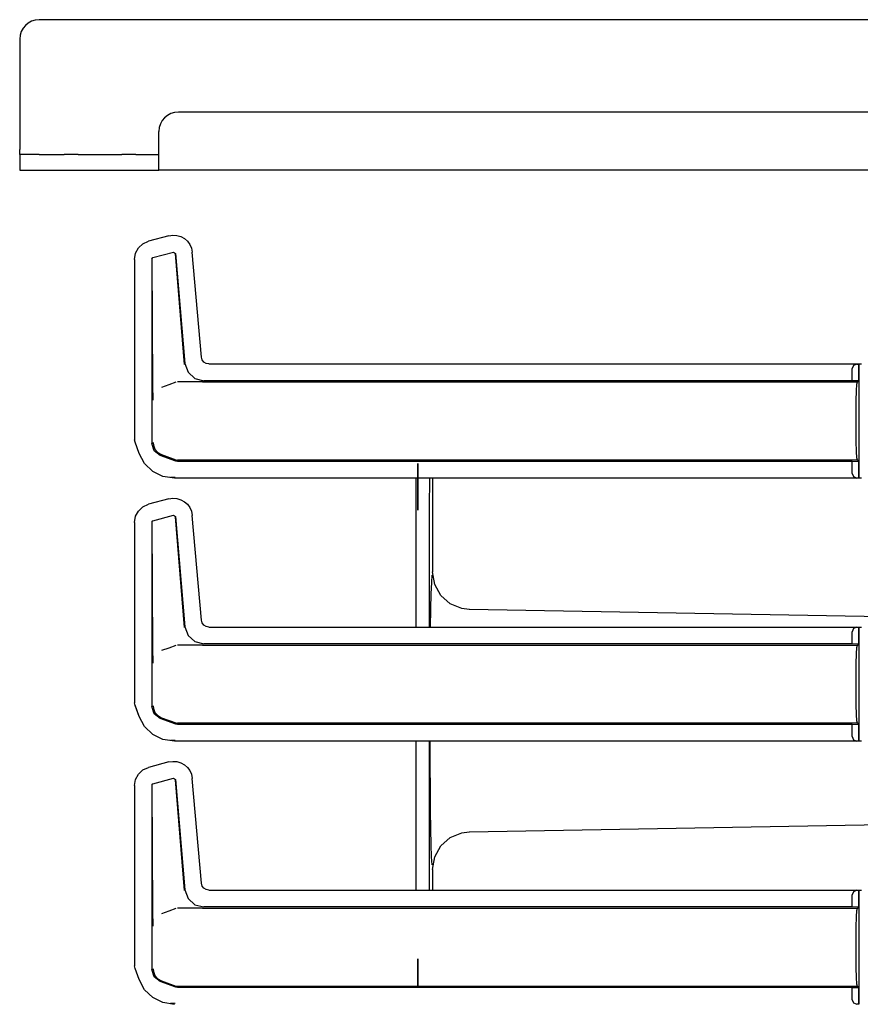
# Model space of a CAD drawing. Extents: x 11 to 59, y 10 to 130.
# Drawn here: x 49 to 55, y 99 to 105 of the extents above; entities that cross this region are included whole.
import ezdxf

# ---------------------------------------------------------------- set-up
doc = ezdxf.new("R2010")
doc.units = 0
doc.header["$MEASUREMENT"] = 0
doc.layers.add('TFR-TRI', color=7, linetype='CONTINUOUS')

msp = doc.modelspace()

# ---------------------------------------------------------------- linework, layer by layer
at = {"layer": 'TFR-TRI', "color": 5, "linetype": 'CONTINUOUS'}
for p, q in [((58.5962, 105.4288), (49.1862, 105.4288)), ((49.0562, 105.2988), (49.0562, 104.5648)), ((55.9641, 104.8148), (50.1112, 104.8148)), ((49.9812, 104.5648), (49.9812, 104.6848)), ((49.0562, 104.5418), (49.0562, 104.5648)), ((49.0562, 104.5323), (49.0562, 104.5418)), ((49.0736, 104.5323), (49.0562, 104.5323)), ((49.0562, 104.5323), (49.0562, 104.4273)), ((49.1212, 104.5323), (49.0736, 104.5323)), ((49.1862, 104.5323), (49.1212, 104.5323)), ((49.1862, 104.5323), (49.3523, 104.5323)), ((49.4021, 104.5323), (49.3523, 104.5323)), ((49.4442, 104.5323), (49.4021, 104.5323)), ((49.4442, 104.5323), (49.7356, 104.5323)), ((49.7778, 104.5323), (49.7356, 104.5323)), ((49.8275, 104.5323), (49.7778, 104.5323)), ((49.8275, 104.5323), (49.9812, 104.5323)), ((49.9812, 104.4961), (49.9812, 104.5648)), ((49.9812, 104.4457), (49.9812, 104.4961)), ((49.0562, 104.4273), (49.0736, 104.4273)), ((49.0736, 104.4273), (49.1212, 104.4273)), ((49.1212, 104.4273), (49.1862, 104.4273)), ((49.1862, 104.4273), (49.3523, 104.4273)), ((49.3523, 104.4273), (49.4021, 104.4273)), ((49.4021, 104.4273), (49.4442, 104.4273)), ((49.4442, 104.4273), (49.7356, 104.4273)), ((49.7356, 104.4273), (49.7778, 104.4273)), ((49.7778, 104.4273), (49.8275, 104.4273)), ((49.8275, 104.4273), (49.9812, 104.4273)), ((49.9812, 104.4273), (49.9812, 104.4457)), ((58.7262, 104.4273), (49.9812, 104.4273)), ((51.6922, 102.1849), (51.6922, 102.379)), ((51.781, 102.1849), (51.7825, 102.3789)), ((51.8015, 102.3789), (51.8015, 101.7556)), ((51.6922, 101.9787), (51.6922, 102.1849)), ((51.78, 101.9787), (51.781, 102.1849)), ((51.6922, 101.7663), (51.6922, 101.9787)), ((51.7797, 101.7663), (51.78, 101.9787)), ((51.6922, 101.3887), (51.6922, 101.7663)), ((51.7797, 101.3887), (51.7797, 101.7663)), ((51.7952, 101.6846), (51.798, 101.7336)), ((51.8156, 101.6729), (51.8015, 101.7556)), ((51.7926, 101.6092), (51.7952, 101.6846)), ((51.8563, 101.5995), (51.8156, 101.6729)), ((51.7902, 101.5096), (51.7926, 101.6092)), ((51.919, 101.5437), (51.8563, 101.5995)), ((51.9967, 101.5117), (51.919, 101.5437)), ((51.7882, 101.3887), (51.7902, 101.5096)), ((52.0443, 101.5057), (51.9967, 101.5117)), ((52.0472, 101.5057), (52.0443, 101.5057)), ((54.8502, 101.4567), (52.0472, 101.5057)), ((51.6922, 99.7663), (51.6922, 100.6289)), ((51.7797, 99.7663), (51.7797, 100.6289)), ((51.7852, 100.4655), (51.7845, 100.629)), ((51.7863, 100.3107), (51.7852, 100.4655)), ((51.7879, 100.1689), (51.7863, 100.3107)), ((51.7898, 100.0443), (51.7879, 100.1689)), ((52.0472, 100.027), (55.0033, 100.0786)), ((51.7921, 99.9405), (51.7898, 100.0443)), ((51.919, 99.989), (51.9967, 100.0209)), ((51.9967, 100.0209), (52.0443, 100.0269)), ((52.0443, 100.0269), (52.0472, 100.027)), ((51.8563, 99.9332), (51.919, 99.989)), ((51.7947, 99.8604), (51.7921, 99.9405)), ((51.8156, 99.8598), (51.8563, 99.9332)), ((51.7975, 99.8063), (51.7947, 99.8604)), ((51.8015, 99.777), (51.8156, 99.8598)), ((51.6922, 99.7024), (51.6922, 99.7663)), ((51.7798, 99.6387), (51.7797, 99.7663)), ((51.8015, 99.777), (51.8015, 99.6387)), ((51.6922, 99.6387), (51.6922, 99.7024))]:
    msp.add_line(p, q, dxfattribs=at)
at = {"layer": 'TFR-TRI', "color": 113, "linetype": 'CONTINUOUS'}
for p, q in [((49.8749, 103.9381), (49.9126, 103.9553)), ((50.0469, 103.9913), (49.9126, 103.9553)), ((50.0469, 103.9913), (50.074, 103.9954)), ((50.074, 103.9954), (50.1014, 103.9936)), ((50.1014, 103.9936), (50.1277, 103.9858)), ((50.1277, 103.9858), (50.1512, 103.9727)), ((50.1512, 103.9727), (50.1709, 103.9555)), ((50.1709, 103.9555), (50.1866, 103.9344)), ((49.8269, 103.8755), (49.8458, 103.9107)), ((49.8458, 103.9107), (49.8749, 103.9381)), ((49.9424, 103.8464), (50.0784, 103.8829)), ((50.0784, 103.8829), (50.091, 103.8741)), ((50.1866, 103.9344), (50.198, 103.9095)), ((50.198, 103.9095), (50.2037, 103.8815)), ((50.2647, 103.1843), (50.2037, 103.8815)), ((49.82, 103.8346), (49.8269, 103.8755)), ((49.82, 103.8346), (49.82, 102.6351)), ((49.935, 103.8368), (49.9424, 103.8464)), ((49.935, 103.8368), (49.935, 102.6102)), ((49.9414, 102.9963), (49.9362, 103.8358)), ((50.0901, 103.8728), (50.1501, 103.1355)), ((50.091, 103.8741), (50.1551, 103.1411)), ((50.2698, 103.1662), (50.2647, 103.1843)), ((50.2807, 103.1518), (50.2698, 103.1662)), ((50.1551, 103.1411), (50.1752, 103.0833)), ((50.2959, 103.1423), (50.2807, 103.1518)), ((50.3144, 103.1387), (50.2959, 103.1423)), ((50.3144, 103.1387), (54.6536, 103.1387)), ((54.6002, 103.1285), (54.5912, 103.1076)), ((54.5912, 103.027), (54.5912, 103.1076)), ((54.6223, 103.1376), (54.6002, 103.1285)), ((54.6223, 103.1376), (54.6342, 103.138)), ((54.6342, 103.138), (54.6342, 103.0256)), ((54.6344, 103.138), (54.6342, 103.138)), ((54.6349, 103.1376), (54.6344, 103.138)), ((54.6344, 103.0256), (54.6344, 103.138)), ((54.6362, 103.1076), (54.6349, 103.1376)), ((54.6362, 103.1076), (54.6362, 102.41)), ((50.1752, 103.0833), (50.2203, 103.042)), ((50.2203, 103.042), (50.2796, 103.027)), ((54.5912, 103.027), (50.2796, 103.027)), ((54.6342, 103.0256), (54.5912, 103.027)), ((54.6259, 103.0188), (54.6344, 103.0256)), ((54.6344, 103.0256), (54.6342, 103.0256)), ((49.9418, 102.9653), (49.9414, 102.9963)), ((49.9428, 102.9318), (49.9418, 102.9653)), ((50.0466, 102.9993), (49.9993, 102.982)), ((50.0942, 103.0167), (50.0466, 102.9993)), ((50.2676, 103.0188), (50.1062, 103.0188)), ((50.2679, 103.0188), (50.2676, 103.0188)), ((50.2682, 103.0188), (50.2679, 103.0188)), ((50.2692, 103.0188), (50.2682, 103.0188)), ((50.2704, 103.0188), (50.2692, 103.0188)), ((50.272, 103.0188), (50.2704, 103.0188)), ((50.272, 103.0188), (54.6259, 103.0188)), ((54.6178, 102.8954), (54.6197, 102.9602)), ((54.6197, 102.9602), (54.6226, 103.0036)), ((54.6226, 103.0036), (54.6259, 103.0188)), ((49.9435, 102.915), (49.9428, 102.9318)), ((49.9441, 102.9011), (49.9435, 102.915)), ((49.9442, 102.8989), (49.9441, 102.9011)), ((49.9442, 102.8987), (49.9442, 102.8989)), ((54.6172, 102.8188), (54.6178, 102.8954)), ((54.6172, 102.6988), (54.6172, 102.8188)), ((54.6178, 102.6223), (54.6172, 102.6988)), ((49.823, 102.618), (49.82, 102.6351)), ((49.8501, 102.5435), (49.823, 102.618)), ((49.8511, 102.5439), (49.824, 102.6184)), ((49.9504, 102.5615), (49.935, 102.6102)), ((49.9433, 102.6154), (49.9433, 102.6138)), ((49.9433, 102.6138), (49.9451, 102.5978)), ((49.9451, 102.5978), (49.9556, 102.5713)), ((49.9556, 102.5713), (49.9743, 102.5497)), ((54.6197, 102.5574), (54.6178, 102.6223)), ((49.8869, 102.4764), (49.8501, 102.5435)), ((49.9909, 102.5303), (49.9504, 102.5615)), ((49.9743, 102.5497), (49.9991, 102.5356)), ((50.0942, 102.4927), (49.9909, 102.5303)), ((49.9992, 102.5355), (49.9991, 102.5356)), ((49.9992, 102.5355), (50.0942, 102.5009)), ((50.0942, 102.5009), (50.1, 102.4994)), ((54.6226, 102.514), (54.6197, 102.5574)), ((54.6259, 102.4988), (54.6226, 102.514)), ((49.9415, 102.4242), (49.8869, 102.4764)), ((50.1062, 102.4906), (50.0942, 102.4927)), ((50.1, 102.4994), (50.1062, 102.4988)), ((54.6259, 102.4988), (50.1062, 102.4988)), ((54.5912, 102.4906), (50.1062, 102.4906)), ((54.5912, 102.4906), (54.6342, 102.492)), ((54.5912, 102.41), (54.5912, 102.4906)), ((54.6344, 102.492), (54.6259, 102.4988)), ((54.6342, 102.492), (54.6342, 102.3796)), ((54.6342, 102.492), (54.6344, 102.492)), ((54.6344, 102.3796), (54.6344, 102.492)), ((50.0078, 102.3911), (49.9415, 102.4242)), ((50.0849, 102.3789), (50.0078, 102.3911)), ((50.0898, 102.3838), (50.0618, 102.3868)), ((54.6536, 102.3789), (50.0849, 102.3789)), ((54.5912, 102.41), (54.6002, 102.3892)), ((54.6002, 102.3892), (54.6223, 102.38)), ((54.6342, 102.3796), (54.6223, 102.38)), ((54.6342, 102.3796), (54.6344, 102.3796)), ((54.6344, 102.3796), (54.6349, 102.38)), ((54.6349, 102.38), (54.6362, 102.41)), ((50.0469, 102.2413), (49.9126, 102.2053)), ((50.0469, 102.2413), (50.074, 102.2454)), ((50.074, 102.2454), (50.1014, 102.2436)), ((50.1014, 102.2436), (50.1277, 102.2358)), ((49.8458, 102.1607), (49.8749, 102.1881)), ((49.8749, 102.1881), (49.9126, 102.2053)), ((50.1277, 102.2358), (50.1512, 102.2227)), ((50.1512, 102.2227), (50.1709, 102.2055)), ((50.1709, 102.2055), (50.1866, 102.1844)), ((50.1866, 102.1844), (50.198, 102.1595)), ((49.82, 102.0846), (49.8269, 102.1255)), ((49.8269, 102.1255), (49.8458, 102.1607)), ((49.9424, 102.0964), (50.0784, 102.1329)), ((50.0784, 102.1329), (50.091, 102.1241)), ((50.0901, 102.1228), (50.1501, 101.3855)), ((50.091, 102.1241), (50.1551, 101.3911)), ((50.198, 102.1595), (50.2037, 102.1315)), ((50.2647, 101.4343), (50.2037, 102.1315)), ((49.82, 102.0846), (49.82, 100.8851)), ((49.935, 102.0868), (49.9424, 102.0964)), ((49.935, 102.0868), (49.935, 100.8602)), ((49.9414, 101.2463), (49.9362, 102.0858)), ((50.1551, 101.3911), (50.1752, 101.3333)), ((50.2698, 101.4162), (50.2647, 101.4343)), ((50.2807, 101.4018), (50.2698, 101.4162)), ((50.2959, 101.3923), (50.2807, 101.4018)), ((50.3144, 101.3887), (50.2959, 101.3923)), ((50.3144, 101.3887), (54.6536, 101.3887)), ((54.6223, 101.3876), (54.6002, 101.3785)), ((54.6223, 101.3876), (54.6342, 101.388)), ((54.6344, 101.388), (54.6342, 101.388)), ((54.6342, 101.388), (54.6342, 101.2756)), ((54.6344, 101.2756), (54.6344, 101.388)), ((54.6349, 101.3876), (54.6344, 101.388)), ((54.6362, 101.3576), (54.6349, 101.3876)), ((50.1752, 101.3333), (50.2203, 101.292)), ((54.6002, 101.3785), (54.5912, 101.3576)), ((54.5912, 101.277), (54.5912, 101.3576)), ((54.6362, 101.3576), (54.6362, 100.66)), ((50.0942, 101.2667), (50.0466, 101.2493)), ((50.2676, 101.2688), (50.1062, 101.2688)), ((50.2203, 101.292), (50.2796, 101.277)), ((50.2679, 101.2688), (50.2676, 101.2688)), ((50.2682, 101.2688), (50.2679, 101.2688)), ((50.2692, 101.2688), (50.2682, 101.2688)), ((50.2704, 101.2688), (50.2692, 101.2688)), ((50.272, 101.2688), (50.2704, 101.2688)), ((50.272, 101.2688), (54.6259, 101.2688)), ((54.5912, 101.277), (50.2796, 101.277)), ((54.6342, 101.2756), (54.5912, 101.277)), ((54.6226, 101.2536), (54.6259, 101.2688)), ((54.6259, 101.2688), (54.6344, 101.2756)), ((54.6344, 101.2756), (54.6342, 101.2756)), ((49.9418, 101.2153), (49.9414, 101.2463)), ((49.9428, 101.1818), (49.9418, 101.2153)), ((50.0466, 101.2493), (49.9993, 101.232)), ((54.6178, 101.1454), (54.6197, 101.2102)), ((54.6197, 101.2102), (54.6226, 101.2536)), ((49.9435, 101.165), (49.9428, 101.1818)), ((49.9441, 101.1511), (49.9435, 101.165)), ((49.9442, 101.1489), (49.9441, 101.1511)), ((49.9442, 101.1487), (49.9442, 101.1489)), ((54.6172, 101.0688), (54.6178, 101.1454)), ((54.6172, 100.9488), (54.6172, 101.0688)), ((54.6178, 100.8723), (54.6172, 100.9488)), ((49.823, 100.868), (49.82, 100.8851)), ((49.8501, 100.7935), (49.823, 100.868)), ((49.8511, 100.7939), (49.824, 100.8684)), ((49.9433, 100.8654), (49.9433, 100.8638)), ((49.9433, 100.8638), (49.9451, 100.8478)), ((54.6197, 100.8074), (54.6178, 100.8723)), ((49.9504, 100.8115), (49.935, 100.8602)), ((49.9451, 100.8478), (49.9556, 100.8213)), ((49.9909, 100.7803), (49.9504, 100.8115)), ((49.9556, 100.8213), (49.9743, 100.7997)), ((49.9743, 100.7997), (49.9991, 100.7856)), ((54.6226, 100.764), (54.6197, 100.8074)), ((49.8869, 100.7264), (49.8501, 100.7935)), ((50.0942, 100.7427), (49.9909, 100.7803)), ((49.9992, 100.7855), (49.9991, 100.7856)), ((49.9992, 100.7855), (50.0942, 100.7509)), ((50.0942, 100.7509), (50.1, 100.7494)), ((50.1062, 100.7406), (50.0942, 100.7427)), ((50.1, 100.7494), (50.1062, 100.7488)), ((54.6259, 100.7488), (50.1062, 100.7488)), ((54.5912, 100.7406), (50.1062, 100.7406)), ((54.5912, 100.7406), (54.6342, 100.742)), ((54.5912, 100.66), (54.5912, 100.7406)), ((54.6259, 100.7488), (54.6226, 100.764)), ((54.6344, 100.742), (54.6259, 100.7488)), ((54.6342, 100.742), (54.6342, 100.6296)), ((54.6342, 100.742), (54.6344, 100.742)), ((54.6344, 100.6296), (54.6344, 100.742)), ((49.9415, 100.6742), (49.8869, 100.7264)), ((50.0078, 100.6411), (49.9415, 100.6742)), ((50.0849, 100.6289), (50.0078, 100.6411)), ((50.0898, 100.6338), (50.0618, 100.6368)), ((54.6536, 100.6289), (50.0849, 100.6289)), ((54.5912, 100.66), (54.6002, 100.6392)), ((54.6002, 100.6392), (54.6223, 100.63)), ((54.6342, 100.6296), (54.6223, 100.63)), ((54.6342, 100.6296), (54.6344, 100.6296)), ((54.6344, 100.6296), (54.6349, 100.63)), ((54.6349, 100.63), (54.6362, 100.66)), ((50.0469, 100.4913), (49.9126, 100.4553)), ((50.0469, 100.4913), (50.074, 100.4954)), ((50.074, 100.4954), (50.1014, 100.4936)), ((50.1014, 100.4936), (50.1277, 100.4858)), ((50.1277, 100.4858), (50.1512, 100.4727)), ((50.1512, 100.4727), (50.1709, 100.4555)), ((49.8269, 100.3755), (49.8458, 100.4107)), ((49.8458, 100.4107), (49.8749, 100.4381)), ((49.8749, 100.4381), (49.9126, 100.4553)), ((50.1709, 100.4555), (50.1866, 100.4344)), ((50.1866, 100.4344), (50.198, 100.4095)), ((50.198, 100.4095), (50.2037, 100.3815)), ((49.82, 100.3346), (49.8269, 100.3755)), ((49.935, 100.3368), (49.9424, 100.3464)), ((49.9424, 100.3464), (50.0784, 100.3829)), ((50.0784, 100.3829), (50.091, 100.3741)), ((50.0901, 100.3728), (50.1501, 99.6355)), ((50.091, 100.3741), (50.1551, 99.6411)), ((50.2647, 99.6843), (50.2037, 100.3815)), ((49.82, 100.3346), (49.82, 99.1351)), ((49.935, 100.3368), (49.935, 99.1102)), ((49.9414, 99.4963), (49.9362, 100.3358)), ((50.2698, 99.6662), (50.2647, 99.6843)), ((50.1551, 99.6411), (50.1752, 99.5833)), ((50.2807, 99.6518), (50.2698, 99.6662)), ((50.2959, 99.6423), (50.2807, 99.6518)), ((50.3144, 99.6387), (50.2959, 99.6423)), ((50.3144, 99.6387), (54.6536, 99.6387)), ((54.6002, 99.6285), (54.5912, 99.6076)), ((54.6223, 99.6376), (54.6002, 99.6285)), ((54.6223, 99.6376), (54.6342, 99.638)), ((54.6344, 99.638), (54.6342, 99.638)), ((54.6342, 99.638), (54.6342, 99.5256)), ((54.6349, 99.6376), (54.6344, 99.638)), ((54.6344, 99.5256), (54.6344, 99.638)), ((54.6362, 99.6076), (54.6349, 99.6376)), ((50.1752, 99.5833), (50.2203, 99.542)), ((54.5912, 99.527), (54.5912, 99.6076)), ((54.6362, 99.6076), (54.6362, 98.91)), ((49.9418, 99.4653), (49.9414, 99.4963)), ((50.0466, 99.4993), (49.9993, 99.482)), ((50.0942, 99.5167), (50.0466, 99.4993)), ((50.2676, 99.5188), (50.1062, 99.5188)), ((50.2203, 99.542), (50.2796, 99.527)), ((50.2679, 99.5188), (50.2676, 99.5188)), ((50.2682, 99.5188), (50.2679, 99.5188)), ((50.2692, 99.5188), (50.2682, 99.5188)), ((50.2704, 99.5188), (50.2692, 99.5188)), ((50.272, 99.5188), (50.2704, 99.5188)), ((50.272, 99.5188), (54.6259, 99.5188)), ((54.5912, 99.527), (50.2796, 99.527)), ((54.6342, 99.5256), (54.5912, 99.527)), ((54.6197, 99.4602), (54.6226, 99.5036)), ((54.6226, 99.5036), (54.6259, 99.5188)), ((54.6259, 99.5188), (54.6344, 99.5256)), ((54.6344, 99.5256), (54.6342, 99.5256)), ((49.9428, 99.4318), (49.9418, 99.4653)), ((49.9435, 99.415), (49.9428, 99.4318)), ((54.6178, 99.3954), (54.6197, 99.4602)), ((49.9441, 99.4011), (49.9435, 99.415)), ((49.9442, 99.3989), (49.9441, 99.4011)), ((49.9442, 99.3987), (49.9442, 99.3989)), ((54.6172, 99.3188), (54.6178, 99.3954)), ((54.6172, 99.1988), (54.6172, 99.3188)), ((54.6178, 99.1223), (54.6172, 99.1988)), ((49.823, 99.118), (49.82, 99.1351)), ((49.8501, 99.0435), (49.823, 99.118)), ((49.8511, 99.0439), (49.824, 99.1184)), ((49.9504, 99.0615), (49.935, 99.1102)), ((49.9433, 99.1154), (49.9433, 99.1138)), ((49.9433, 99.1138), (49.9451, 99.0978)), ((49.9451, 99.0978), (49.9556, 99.0713)), ((54.6197, 99.0574), (54.6178, 99.1223)), ((49.8869, 98.9764), (49.8501, 99.0435)), ((49.9909, 99.0303), (49.9504, 99.0615)), ((49.9556, 99.0713), (49.9743, 99.0497)), ((49.9743, 99.0497), (49.9991, 99.0356)), ((50.0942, 98.9927), (49.9909, 99.0303)), ((49.9992, 99.0355), (49.9991, 99.0356)), ((49.9992, 99.0355), (50.0942, 99.0009)), ((54.6226, 99.014), (54.6197, 99.0574)), ((49.9415, 98.9242), (49.8869, 98.9764)), ((50.0942, 99.0009), (50.1, 98.9994)), ((50.1062, 98.9906), (50.0942, 98.9927)), ((50.1, 98.9994), (50.1062, 98.9988)), ((54.6259, 98.9988), (50.1062, 98.9988)), ((54.5912, 98.9906), (50.1062, 98.9906)), ((54.5912, 98.9906), (54.6342, 98.992)), ((54.5912, 98.91), (54.5912, 98.9906)), ((54.6259, 98.9988), (54.6226, 99.014)), ((54.6344, 98.992), (54.6259, 98.9988)), ((54.6342, 98.992), (54.6344, 98.992)), ((54.6342, 98.992), (54.6342, 98.8796)), ((54.6344, 98.8796), (54.6344, 98.992)), ((50.0078, 98.8911), (49.9415, 98.9242)), ((54.5912, 98.91), (54.6002, 98.8892)), ((54.6349, 98.88), (54.6362, 98.91)), ((50.0849, 98.8789), (50.0078, 98.8911)), ((50.0898, 98.8838), (50.0618, 98.8868)), ((54.6002, 98.8892), (54.6223, 98.88)), ((54.6342, 98.8796), (54.6223, 98.88)), ((54.6342, 98.8796), (54.6344, 98.8796)), ((54.6344, 98.8796), (54.6349, 98.88))]:
    msp.add_line(p, q, dxfattribs=at)
at = {"layer": 'TFR-TRI', "color": 7, "linetype": 'CONTINUOUS'}
for p, q in [((51.7022, 102.1673), (51.7022, 102.4772)), ((51.7022, 102.4772), (51.7022, 102.1673)), ((51.7022, 102.4264), (51.7022, 102.4423)), ((51.7022, 102.2022), (51.7022, 102.4423)), ((51.7022, 102.3852), (51.7022, 102.4264)), ((51.7022, 102.3966), (51.7022, 102.4)), ((51.7022, 102.3156), (51.7022, 102.4)), ((51.7022, 102.3883), (51.7022, 102.3966)), ((51.7022, 102.3273), (51.7022, 102.3883)), ((51.7022, 102.3194), (51.7022, 102.386)), ((51.7022, 102.386), (51.7022, 102.2538)), ((51.7022, 102.386), (51.7022, 102.2664)), ((51.7022, 102.2664), (51.7022, 102.386)), ((51.7022, 102.386), (51.7022, 102.2022)), ((51.7022, 102.3279), (51.7022, 102.386)), ((51.7022, 102.2022), (51.7022, 102.386)), ((51.7022, 102.2022), (51.7022, 102.386)), ((51.7022, 102.386), (51.7022, 102.3484)), ((51.7022, 102.3484), (51.7022, 102.386)), ((51.7022, 102.3194), (51.7022, 102.386)), ((51.7022, 102.235), (51.7022, 102.386)), ((51.7022, 102.386), (51.7022, 102.2664)), ((51.7022, 102.2664), (51.7022, 102.386)), ((51.7022, 102.2022), (51.7022, 102.386)), ((51.7022, 102.386), (51.7022, 102.235)), ((51.7022, 102.2538), (51.7022, 102.386)), ((51.7022, 102.3764), (51.7022, 102.386)), ((51.7022, 102.3342), (51.7022, 102.3852)), ((51.7022, 102.3531), (51.7022, 102.3764)), ((51.7022, 102.3531), (51.7022, 102.235)), ((51.7022, 102.2022), (51.7022, 102.3484)), ((51.7022, 102.2022), (51.7022, 102.3484)), ((51.7022, 102.3449), (51.7022, 102.3476)), ((51.7022, 102.2444), (51.7022, 102.3476)), ((51.7022, 102.3382), (51.7022, 102.3449)), ((51.7022, 102.3382), (51.7022, 102.2538)), ((51.7022, 102.293), (51.7022, 102.3342)), ((51.7022, 102.2856), (51.7022, 102.3279)), ((51.7022, 102.3191), (51.7022, 102.3273)), ((51.7022, 102.2685), (51.7022, 102.3205)), ((51.7022, 102.3205), (51.7022, 102.2685)), ((51.7022, 102.3156), (51.7022, 102.3191)), ((51.7022, 102.2772), (51.7022, 102.293)), ((51.7022, 102.2022), (51.7022, 102.2856)), ((51.7022, 102.2804), (51.7022, 102.2022)), ((51.7022, 102.2804), (51.7022, 102.2022)), ((51.7022, 102.2022), (51.7022, 102.2804)), ((51.7022, 102.2022), (51.7022, 102.2804)), ((51.7022, 102.2772), (51.7022, 102.2022)), ((51.7022, 102.2472), (51.7022, 102.2538)), ((51.7022, 102.2472), (51.7022, 102.2538)), ((51.7022, 102.2538), (51.7022, 102.2472)), ((51.7022, 102.2472), (51.7022, 102.2444)), ((51.7022, 102.2444), (51.7022, 102.2472)), ((51.7022, 102.2444), (51.7022, 102.2472)), ((51.7022, 102.2118), (51.7022, 102.235)), ((51.7022, 102.2118), (51.7022, 102.235)), ((51.7022, 102.235), (51.7022, 102.2118)), ((51.7022, 102.2287), (51.7022, 102.2022)), ((51.7022, 102.2022), (51.7022, 102.2287)), ((51.7022, 102.2287), (51.7022, 102.2022)), ((51.7022, 102.2118), (51.7022, 102.2022)), ((51.7022, 102.2022), (51.7022, 102.2118)), ((51.7022, 102.2022), (51.7022, 102.2118)), ((51.7022, 99.1817), (51.7022, 98.9929)), ((51.7022, 98.9929), (51.7022, 99.1817)), ((51.7022, 99.0279), (51.7022, 99.1467)), ((51.7022, 99.1467), (51.7022, 99.1348)), ((51.7022, 99.1467), (51.7022, 99.1354)), ((51.7022, 99.0279), (51.7022, 99.1467)), ((51.7022, 99.1467), (51.7022, 99.1367)), ((51.7022, 99.1467), (51.7022, 99.1354)), ((51.7022, 99.1467), (51.7022, 99.0279)), ((51.7022, 99.1467), (51.7022, 99.1354)), ((51.7022, 99.1467), (51.7022, 99.1354)), ((51.7022, 99.0279), (51.7022, 99.1467)), ((51.7022, 99.1367), (51.7022, 99.0279)), ((51.7022, 99.1367), (51.7022, 99.1307)), ((51.7022, 99.1367), (51.7022, 99.1291)), ((51.7022, 99.1367), (51.7022, 99.1291)), ((51.7022, 99.1367), (51.7022, 99.1291)), ((51.7022, 99.0979), (51.7022, 99.1367)), ((51.7022, 99.0979), (51.7022, 99.1367)), ((51.7022, 99.1367), (51.7022, 99.1283)), ((51.7022, 99.0979), (51.7022, 99.1367)), ((51.7022, 99.1354), (51.7022, 99.0992)), ((51.7022, 99.1354), (51.7022, 99.0992)), ((51.7022, 99.1283), (51.7022, 99.1354)), ((51.7022, 99.1354), (51.7022, 99.0992)), ((51.7022, 99.1348), (51.7022, 99.111)), ((51.7022, 99.1307), (51.7022, 99.1149)), ((51.7022, 99.1291), (51.7022, 99.1055)), ((51.7022, 99.1291), (51.7022, 99.1055)), ((51.7022, 99.1291), (51.7022, 99.1055)), ((51.7022, 99.1149), (51.7022, 99.1042)), ((51.7022, 99.111), (51.7022, 99.0942)), ((51.7022, 99.1055), (51.7022, 99.0979)), ((51.7022, 99.1055), (51.7022, 99.0979)), ((51.7022, 99.1055), (51.7022, 99.0979)), ((51.7022, 99.0929), (51.7022, 99.1042)), ((51.7022, 99.0992), (51.7022, 99.0879)), ((51.7022, 99.0992), (51.7022, 99.0879)), ((51.7022, 99.0992), (51.7022, 99.0902)), ((51.7022, 99.0879), (51.7022, 99.0942)), ((51.7022, 99.0392), (51.7022, 99.0929)), ((51.7022, 99.0279), (51.7022, 99.0902)), ((51.7022, 99.0279), (51.7022, 99.0879)), ((51.7022, 99.0455), (51.7022, 99.0879)), ((51.7022, 99.0279), (51.7022, 99.0879)), ((51.7022, 99.0279), (51.7022, 99.0879)), ((51.7022, 99.0279), (51.7022, 99.0879)), ((51.7022, 99.0398), (51.7022, 99.0465)), ((51.7022, 99.0465), (51.7022, 99.0379)), ((51.7022, 99.0379), (51.7022, 99.0455)), ((51.7022, 99.0398), (51.7022, 99.0279)), ((51.7022, 99.0279), (51.7022, 99.0392))]:
    msp.add_line(p, q, dxfattribs=at)
at = {"layer": 'TFR-TRI', "color": 5, "linetype": 'CONTINUOUS'}
for centre in [(49.1862, 105.2988), (50.1112, 104.6848)]:
    msp.add_arc(centre, 0.13, 90, 180, dxfattribs=at)

doc.saveas('drawing.dxf')
